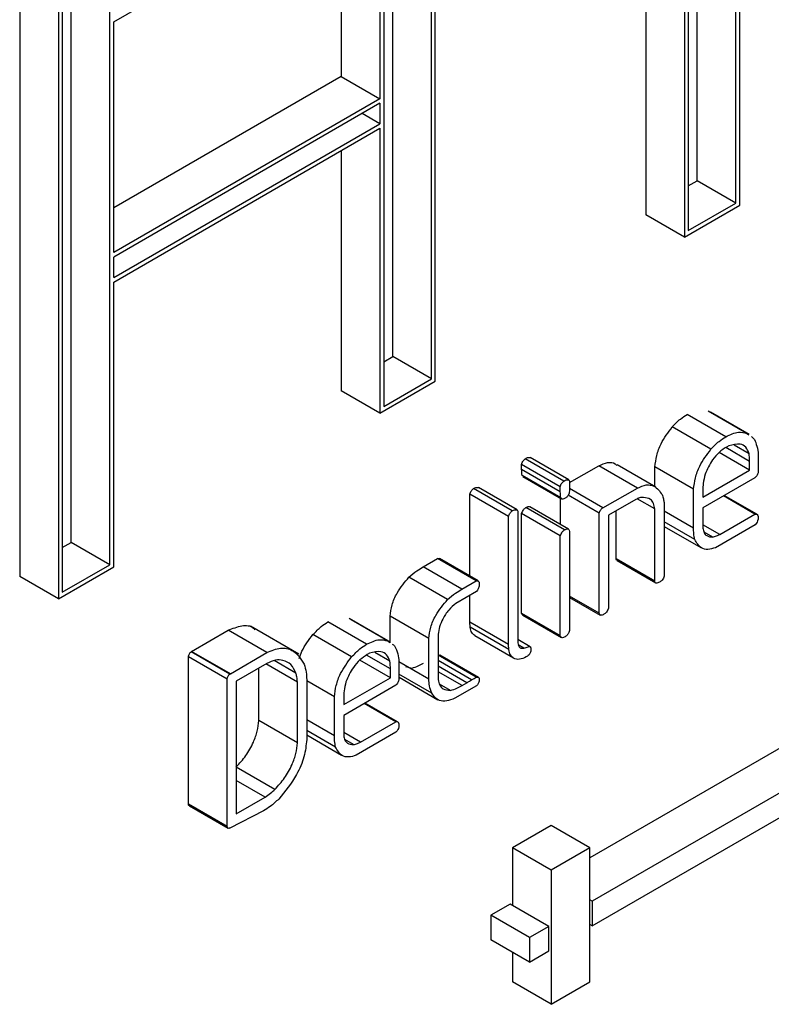
# Model space of a CAD drawing. Units: millimetres. Extents: x -1698 to 114, y 0 to 644.
# Drawn here: x 95 to 95, y 29 to 29 of the extents above; entities that cross this region are included whole.
import ezdxf

# ---------------------------------------------------------------- set-up
doc = ezdxf.new("R2010")
doc.units = ezdxf.units.MM

msp = doc.modelspace()

# ---------------------------------------------------------------- linework, layer by layer
at = {"color": 7, "linetype": 'Continuous', "lineweight": 25}
for p, q in [((94.718525, 29.132721), (94.718525, 29.242743)), ((94.716505, 29.133887), (94.716505, 29.241576)), ((94.716038, 29.241307), (94.716038, 29.131285)), ((94.702816, 29.123418), (94.702816, 29.233907)), ((94.702614, 29.123535), (94.702614, 29.233475)), ((94.700594, 29.124701), (94.700594, 29.229975)), ((94.700127, 29.229166), (94.700127, 29.122099)), ((94.681095, 29.2237), (94.681095, 29.113212)), ((94.683115, 29.222534), (94.683115, 29.112045)), ((94.683317, 29.222335), (94.683317, 29.112395)), ((94.683784, 29.114997), (94.683784, 29.222064)), ((94.685804, 29.113831), (94.685804, 29.220898)), ((94.686007, 29.142177), (94.699925, 29.150212)), ((94.699925, 29.150212), (94.699925, 29.138166)), ((94.718727, 29.132604), (94.718727, 29.15)), ((94.713816, 29.149689), (94.713816, 29.132101)), ((94.697904, 29.149046), (94.697904, 29.139332)), ((94.715836, 29.148688), (94.715836, 29.130935)), ((94.686007, 29.130131), (94.686007, 29.142177)), ((94.697904, 29.139332), (94.686007, 29.132463)), ((94.697904, 29.139332), (94.699925, 29.138166)), ((94.699925, 29.138166), (94.686007, 29.130131)), ((94.699925, 29.137933), (94.686007, 29.129898)), ((94.699925, 29.137933), (94.699925, 29.136857)), ((94.699925, 29.136857), (94.698994, 29.137395)), ((94.686007, 29.128823), (94.699925, 29.136857)), ((94.686007, 29.128589), (94.699925, 29.136624)), ((94.699925, 29.136624), (94.699925, 29.121749)), ((94.697904, 29.135458), (94.697904, 29.122915)), ((94.716038, 29.133617), (94.716505, 29.133887)), ((94.718525, 29.132721), (94.716505, 29.133887)), ((94.715836, 29.130935), (94.718727, 29.132604)), ((94.716038, 29.131285), (94.718525, 29.132721)), ((94.715836, 29.130935), (94.713816, 29.132101)), ((94.686007, 29.128823), (94.686007, 29.129898)), ((94.686007, 29.113714), (94.686007, 29.128589)), ((94.700127, 29.124432), (94.700594, 29.124701)), ((94.702614, 29.123535), (94.700594, 29.124701)), ((94.699925, 29.121749), (94.702816, 29.123418)), ((94.700127, 29.122099), (94.702614, 29.123535)), ((94.699925, 29.121749), (94.697904, 29.122915)), ((94.717998, 29.120514), (94.715977, 29.12168)), ((94.719099, 29.120688), (94.717079, 29.121855)), ((94.719212, 29.12063), (94.717192, 29.121797)), ((94.717217, 29.119858), (94.715196, 29.121024)), ((94.719099, 29.120688), (94.719203, 29.120616)), ((94.718149, 29.120042), (94.718031, 29.119974)), ((94.719211, 29.119627), (94.718428, 29.12008)), ((94.71924, 29.11877), (94.717646, 29.11969)), ((94.707329, 29.118804), (94.707329, 29.119073)), ((94.70935, 29.117907), (94.707329, 29.119073)), ((94.709537, 29.118202), (94.707517, 29.119369)), ((94.709801, 29.11826), (94.70778, 29.119426)), ((94.709834, 29.118132), (94.711363, 29.119004)), ((94.713384, 29.117838), (94.711363, 29.119004)), ((94.714336, 29.117886), (94.712316, 29.119052)), ((94.71924, 29.11877), (94.71924, 29.11923)), ((94.70935, 29.117638), (94.707329, 29.118804)), ((94.707404, 29.11845), (94.707352, 29.118488)), ((94.709372, 29.117322), (94.707352, 29.118488)), ((94.714296, 29.117909), (94.714296, 29.118942)), ((94.716316, 29.117776), (94.714296, 29.118942)), ((94.7168, 29.117362), (94.71924, 29.11877)), ((94.719682, 29.118765), (94.719681, 29.118638)), ((94.707398, 29.118441), (94.709418, 29.117275)), ((94.709801, 29.11826), (94.709834, 29.118199)), ((94.709834, 29.118199), (94.709834, 29.117858)), ((94.719523, 29.118374), (94.7168, 29.116802)), ((94.704621, 29.113235), (94.704621, 29.117513)), ((94.706641, 29.116347), (94.704621, 29.117513)), ((94.706829, 29.116639), (94.704809, 29.117805)), ((94.707092, 29.116698), (94.705072, 29.117864)), ((94.70935, 29.117638), (94.70935, 29.117907)), ((94.71138, 29.11652), (94.709751, 29.117461)), ((94.711572, 29.116804), (94.709831, 29.117809)), ((94.711572, 29.116804), (94.713384, 29.117838)), ((94.716316, 29.115736), (94.716316, 29.117776)), ((94.7168, 29.117722), (94.7168, 29.117362)), ((94.70936, 29.115929), (94.70936, 29.117308)), ((94.713296, 29.11724), (94.711864, 29.116414)), ((94.714286, 29.116745), (94.713371, 29.117273)), ((94.71477, 29.117076), (94.71477, 29.113243)), ((94.719523, 29.116473), (94.717876, 29.117423)), ((94.719617, 29.116466), (94.717918, 29.117447)), ((94.707092, 29.116698), (94.707126, 29.116637)), ((94.707126, 29.116637), (94.707126, 29.109758)), ((94.707329, 29.111292), (94.707329, 29.116514)), ((94.70935, 29.115348), (94.707329, 29.116514)), ((94.709575, 29.115652), (94.707555, 29.116818)), ((94.709769, 29.115693), (94.707749, 29.116859)), ((94.71138, 29.111298), (94.71138, 29.11652)), ((94.712265, 29.11414), (94.712265, 29.116645)), ((94.714286, 29.112974), (94.714286, 29.116745)), ((94.716316, 29.115736), (94.71477, 29.116629)), ((94.7168, 29.116802), (94.7168, 29.115749)), ((94.717678, 29.115408), (94.719523, 29.116473)), ((94.706641, 29.109662), (94.706641, 29.116347)), ((94.711864, 29.116414), (94.711864, 29.111564)), ((94.716377, 29.115146), (94.71477, 29.116073)), ((94.717678, 29.115408), (94.7168, 29.115914)), ((94.719529, 29.115917), (94.717457, 29.114721)), ((94.719599, 29.115995), (94.719529, 29.115917)), ((94.709811, 29.115637), (94.709834, 29.115568)), ((94.709834, 29.115568), (94.709834, 29.110393)), ((94.71477, 29.115836), (94.71669, 29.114728)), ((94.717313, 29.115274), (94.71686, 29.115536)), ((94.683317, 29.114728), (94.683784, 29.114997)), ((94.685804, 29.113831), (94.683784, 29.114997)), ((94.70935, 29.110126), (94.70935, 29.115348)), ((94.702182, 29.113716), (94.702933, 29.11415)), ((94.704953, 29.112983), (94.702933, 29.11415)), ((94.705055, 29.112985), (94.703034, 29.114151)), ((94.714286, 29.112974), (94.712265, 29.11414)), ((94.71232, 29.114048), (94.71434, 29.112882)), ((94.683115, 29.112045), (94.686007, 29.113714)), ((94.683317, 29.112395), (94.685804, 29.113831)), ((94.704202, 29.11255), (94.702182, 29.113716)), ((94.683115, 29.112045), (94.681095, 29.113212)), ((94.703461, 29.112019), (94.70144, 29.113185)), ((94.704202, 29.11255), (94.704953, 29.112983)), ((94.704967, 29.112432), (94.703897, 29.111814)), ((94.705015, 29.112498), (94.704967, 29.112432)), ((94.704621, 29.110828), (94.704621, 29.112232)), ((94.71138, 29.111298), (94.709834, 29.112191)), ((94.709834, 29.112129), (94.711436, 29.111204)), ((94.70935, 29.110126), (94.707329, 29.111292)), ((94.699225, 29.109677), (94.697205, 29.110843)), ((94.700327, 29.109851), (94.698307, 29.111018)), ((94.70044, 29.109793), (94.698419, 29.110959)), ((94.70046, 29.109759), (94.70046, 29.111142)), ((94.70248, 29.109976), (94.70046, 29.111142)), ((94.704641, 29.110563), (94.704621, 29.110828)), ((94.706641, 29.109662), (94.704621, 29.110828)), ((94.707384, 29.1112), (94.709404, 29.110034)), ((94.690083, 29.109304), (94.691992, 29.110406)), ((94.694012, 29.10924), (94.691992, 29.110406)), ((94.695689, 29.109158), (94.693163, 29.110616)), ((94.706661, 29.109397), (94.704641, 29.110563)), ((94.698444, 29.109021), (94.696424, 29.110187)), ((94.700327, 29.109851), (94.700431, 29.109779)), ((94.70248, 29.107859), (94.70248, 29.109976)), ((94.702964, 29.110197), (94.702964, 29.107835)), ((94.704876, 29.110128), (94.706896, 29.108962)), ((94.707766, 29.10955), (94.707126, 29.10992)), ((94.690062, 29.10928), (94.690083, 29.109304)), ((94.692082, 29.108114), (94.690062, 29.10928)), ((94.692104, 29.108138), (94.690083, 29.109304)), ((94.692104, 29.108138), (94.694012, 29.10924)), ((94.700439, 29.10879), (94.699656, 29.109243)), ((94.706661, 29.109397), (94.706641, 29.109662)), ((94.70745, 29.109473), (94.707153, 29.109644)), ((94.689909, 29.101334), (94.689909, 29.10902)), ((94.69193, 29.107854), (94.689909, 29.10902)), ((94.69553, 29.108173), (94.694398, 29.108826)), ((94.700468, 29.107933), (94.698874, 29.108853)), ((94.699377, 29.109205), (94.699259, 29.109137)), ((94.70248, 29.107859), (94.700909, 29.108766)), ((94.704956, 29.107952), (94.702964, 29.109101)), ((94.705072, 29.107948), (94.703052, 29.109114)), ((94.728695, 29.108795), (94.710891, 29.098517)), ((94.694012, 29.108681), (94.692414, 29.107758)), ((94.69359, 29.105696), (94.69359, 29.108437)), ((94.69561, 29.107696), (94.693959, 29.10865)), ((94.700468, 29.107933), (94.700468, 29.108393)), ((94.701256, 29.108511), (94.701595, 29.108435)), ((94.704463, 29.107667), (94.702964, 29.108532)), ((94.69193, 29.100168), (94.69193, 29.107854)), ((94.692082, 29.108114), (94.692104, 29.108138)), ((94.692414, 29.107758), (94.692414, 29.100823)), ((94.69561, 29.10453), (94.69561, 29.107696)), ((94.696095, 29.107833), (94.696095, 29.104699)), ((94.697544, 29.106939), (94.696095, 29.107775)), ((94.698028, 29.106525), (94.700468, 29.107933)), ((94.70091, 29.107928), (94.700908, 29.107801)), ((94.70263, 29.107128), (94.700909, 29.108121)), ((94.700919, 29.107952), (94.70294, 29.106785)), ((94.700751, 29.107537), (94.698028, 29.105965)), ((94.703615, 29.107268), (94.703037, 29.107602)), ((94.704964, 29.107508), (94.703832, 29.106855)), ((94.704216, 29.107524), (94.704463, 29.107667)), ((94.705014, 29.107558), (94.704964, 29.107508)), ((94.730716, 29.107628), (94.711018, 29.096257)), ((94.697544, 29.104899), (94.697544, 29.106939)), ((94.698028, 29.106885), (94.698028, 29.106525)), ((94.700751, 29.105636), (94.699104, 29.106586)), ((94.700845, 29.105629), (94.699145, 29.10661)), ((94.711018, 29.094974), (94.730716, 29.106345)), ((94.69561, 29.10453), (94.69359, 29.105696)), ((94.697544, 29.104899), (94.696095, 29.105736)), ((94.698028, 29.105965), (94.698028, 29.104912)), ((94.698906, 29.104571), (94.700751, 29.105636)), ((94.697604, 29.104309), (94.696095, 29.10518)), ((94.700827, 29.105158), (94.700757, 29.10508)), ((94.696095, 29.104943), (94.697918, 29.10389)), ((94.698906, 29.104571), (94.698028, 29.105077)), ((94.698541, 29.104437), (94.698087, 29.104699)), ((94.700757, 29.10508), (94.698685, 29.103884)), ((94.694431, 29.102101), (94.692414, 29.103266)), ((94.693923, 29.101694), (94.692414, 29.102565)), ((94.692414, 29.100823), (94.693923, 29.101694)), ((94.69193, 29.100168), (94.689909, 29.101334)), ((94.689966, 29.101242), (94.691986, 29.100075)), ((94.693838, 29.100974), (94.692082, 29.100072)), ((94.708871, 29.100208), (94.706851, 29.099042)), ((94.710891, 29.099042), (94.708871, 29.100208)), ((94.706851, 29.099042), (94.706851, 29.096038)), ((94.708871, 29.097876), (94.706851, 29.099042)), ((94.710891, 29.099042), (94.708871, 29.097876)), ((94.710891, 29.092043), (94.710891, 29.099042)), ((94.708871, 29.097876), (94.708871, 29.090877)), ((94.706725, 29.096111), (94.705714, 29.095528)), ((94.708745, 29.094945), (94.706725, 29.096111)), ((94.711018, 29.096257), (94.710891, 29.09633)), ((94.711018, 29.096257), (94.711018, 29.094974)), ((94.705714, 29.095528), (94.705714, 29.094245)), ((94.707735, 29.094362), (94.705714, 29.095528)), ((94.708745, 29.094945), (94.707735, 29.094362)), ((94.708745, 29.093662), (94.708745, 29.094945)), ((94.711018, 29.094974), (94.710891, 29.095047)), ((94.707735, 29.094362), (94.707735, 29.093079)), ((94.707735, 29.093079), (94.705714, 29.094245)), ((94.706851, 29.093589), (94.706851, 29.092043)), ((94.707735, 29.093079), (94.708745, 29.093662)), ((94.708871, 29.090877), (94.706851, 29.092043)), ((94.708871, 29.090877), (94.710891, 29.092043))]:
    msp.add_line(p, q, dxfattribs=at)
at = {"color": 8, "linetype": 'Continuous', "lineweight": 25}
for p, q in [((94.71924, 29.11923), (94.717996, 29.119948)), ((94.700468, 29.108393), (94.699224, 29.109111)), ((94.704709, 29.10782), (94.702964, 29.108827)), ((94.704216, 29.107524), (94.702964, 29.108247))]:
    msp.add_line(p, q, dxfattribs=at)
at = {"color": 7, "linetype": 'Continuous', "lineweight": 25}
for points, knots in [([(94.715196, 29.121024), (94.715337, 29.121173), (94.715587, 29.121439), (94.715858, 29.121606), (94.715977, 29.12168)], [0, 0, 0, 0, 0.5595533, 1, 1, 1, 1]), ([(94.714296, 29.118942), (94.71432, 29.119138), (94.714367, 29.119528), (94.714639, 29.120281), (94.714985, 29.120743), (94.715196, 29.121024)], [0, 0, 0, 0, 0.2807717, 0.5612539, 1, 1, 1, 1]), ([(94.717998, 29.120514), (94.718225, 29.120623), (94.718631, 29.120819), (94.718956, 29.120728), (94.719099, 29.120688)], [0, 0, 0, 0, 0.559597, 1, 1, 1, 1]), ([(94.717217, 29.119858), (94.717357, 29.120007), (94.717608, 29.120272), (94.717878, 29.12044), (94.717998, 29.120514)], [0, 0, 0, 0, 0.5595533, 1, 1, 1, 1]), ([(94.719211, 29.119627), (94.719165, 29.119751), (94.719072, 29.119998), (94.718702, 29.120189), (94.718358, 29.120097), (94.718149, 29.120042)], [0, 0, 0, 0, 0.28053, 0.561577, 1, 1, 1, 1]), ([(94.719338, 29.120521), (94.719358, 29.120508), (94.719459, 29.120444), (94.719515, 29.120317), (94.719559, 29.120216)], [0, 0, 0, 0, 0.202622, 1, 1, 1, 1]), ([(94.719559, 29.120216), (94.719605, 29.120086), (94.719687, 29.119852), (94.719689, 29.119557), (94.71969, 29.119426)], [0, 0, 0, 0, 0.559139, 1, 1, 1, 1]), ([(94.716316, 29.117776), (94.71634, 29.117971), (94.716387, 29.118362), (94.716659, 29.119115), (94.717005, 29.119577), (94.717217, 29.119858)], [0, 0, 0, 0, 0.2807717, 0.5612539, 1, 1, 1, 1]), ([(94.718031, 29.119974), (94.717903, 29.119889), (94.717647, 29.119721), (94.71722, 29.119243), (94.717033, 29.118816), (94.716918, 29.118555)], [0, 0, 0, 0, 0.280794, 0.561046, 1, 1, 1, 1]), ([(94.71924, 29.11923), (94.719239, 29.119307), (94.719237, 29.119445), (94.719219, 29.119571), (94.719211, 29.119627)], [0, 0, 0, 0, 0.560256, 1, 1, 1, 1]), ([(94.707329, 29.119073), (94.707337, 29.119105), (94.707354, 29.119168), (94.707418, 29.119279), (94.70748, 29.119335), (94.707517, 29.119369)], [0, 0, 0, 0, 0.280181, 0.561112, 1, 1, 1, 1]), ([(94.707517, 29.119369), (94.707571, 29.119398), (94.707667, 29.119451), (94.707746, 29.119434), (94.70778, 29.119426)], [0, 0, 0, 0, 0.560831, 1, 1, 1, 1]), ([(94.711363, 29.119004), (94.711518, 29.119069), (94.711828, 29.119199), (94.71216, 29.119178), (94.712271, 29.11905), (94.712295, 29.119022)], [0, 0, 0, 0, 0.439323, 0.879894, 1, 1, 1, 1]), ([(94.71969, 29.119426), (94.719689, 29.119364), (94.719688, 29.119252), (94.719683, 29.119138), (94.719681, 29.119087)], [0, 0, 0, 0, 0.56057, 1, 1, 1, 1]), ([(94.719681, 29.119087), (94.719681, 29.119027), (94.719682, 29.11892), (94.719682, 29.118812), (94.719682, 29.118765)], [0, 0, 0, 0, 0.55977, 1, 1, 1, 1]), ([(94.707352, 29.118488), (94.707344, 29.118545), (94.70733, 29.118646), (94.70733, 29.118756), (94.707329, 29.118804)], [0, 0, 0, 0, 0.560113, 1, 1, 1, 1]), ([(94.716918, 29.118555), (94.716877, 29.118392), (94.716803, 29.118101), (94.716801, 29.117838), (94.7168, 29.117722)], [0, 0, 0, 0, 0.558961, 1, 1, 1, 1]), ([(94.719681, 29.118638), (94.719673, 29.118611), (94.719659, 29.118556), (94.719605, 29.11846), (94.719554, 29.118407), (94.719523, 29.118374)], [0, 0, 0, 0, 0.280251, 0.560985, 1, 1, 1, 1]), ([(94.70935, 29.117907), (94.709358, 29.117939), (94.709374, 29.118002), (94.709438, 29.118113), (94.7095, 29.118168), (94.709537, 29.118202)], [0, 0, 0, 0, 0.280181, 0.561112, 1, 1, 1, 1]), ([(94.709537, 29.118202), (94.709591, 29.118232), (94.709687, 29.118285), (94.709766, 29.118268), (94.709801, 29.11826)], [0, 0, 0, 0, 0.560831, 1, 1, 1, 1]), ([(94.713384, 29.117838), (94.71354, 29.117906), (94.713854, 29.118042), (94.714338, 29.117953), (94.714543, 29.117667), (94.714669, 29.117493)], [0, 0, 0, 0, 0.2802877, 0.561371, 1, 1, 1, 1]), ([(94.704621, 29.117513), (94.704629, 29.117545), (94.704646, 29.117607), (94.70471, 29.117718), (94.704771, 29.117772), (94.704809, 29.117805)], [0, 0, 0, 0, 0.280464, 0.561178, 1, 1, 1, 1]), ([(94.704809, 29.117805), (94.704862, 29.117834), (94.704958, 29.117887), (94.705037, 29.117871), (94.705072, 29.117864)], [0, 0, 0, 0, 0.560667, 1, 1, 1, 1]), ([(94.709372, 29.117322), (94.709364, 29.117379), (94.70935, 29.11748), (94.70935, 29.117589), (94.70935, 29.117638)], [0, 0, 0, 0, 0.560113, 1, 1, 1, 1]), ([(94.709811, 29.117563), (94.709781, 29.117501), (94.709727, 29.11739), (94.70964, 29.11733), (94.709602, 29.117303)], [0, 0, 0, 0, 0.559321, 1, 1, 1, 1]), ([(94.709834, 29.117858), (94.709831, 29.117804), (94.709827, 29.117707), (94.709816, 29.117607), (94.709811, 29.117563)], [0, 0, 0, 0, 0.559983, 1, 1, 1, 1]), ([(94.714669, 29.117493), (94.714694, 29.11742), (94.714739, 29.117291), (94.714761, 29.117142), (94.71477, 29.117076)], [0, 0, 0, 0, 0.559472, 1, 1, 1, 1]), ([(94.709602, 29.117303), (94.709576, 29.117289), (94.709524, 29.117261), (94.709435, 29.117254), (94.709396, 29.117296), (94.709372, 29.117322)], [0, 0, 0, 0, 0.281253, 0.562723, 1, 1, 1, 1]), ([(94.713697, 29.117346), (94.713626, 29.117345), (94.713499, 29.117344), (94.713358, 29.117272), (94.713296, 29.11724)], [0, 0, 0, 0, 0.559948, 1, 1, 1, 1]), ([(94.714286, 29.116745), (94.714268, 29.116847), (94.714232, 29.117049), (94.714049, 29.117302), (94.71383, 29.117329), (94.713697, 29.117346)], [0, 0, 0, 0, 0.280821, 0.561085, 1, 1, 1, 1]), ([(94.706641, 29.116347), (94.70665, 29.116378), (94.706666, 29.116441), (94.70673, 29.116551), (94.706792, 29.116606), (94.706829, 29.116639)], [0, 0, 0, 0, 0.280464, 0.561178, 1, 1, 1, 1]), ([(94.706829, 29.116639), (94.706883, 29.116668), (94.706978, 29.11672), (94.707057, 29.116705), (94.707092, 29.116698)], [0, 0, 0, 0, 0.560667, 1, 1, 1, 1]), ([(94.707329, 29.116514), (94.707342, 29.116549), (94.707367, 29.116619), (94.707443, 29.116737), (94.707512, 29.116787), (94.707555, 29.116818)], [0, 0, 0, 0, 0.281241, 0.562373, 1, 1, 1, 1]), ([(94.707555, 29.116818), (94.707612, 29.116848), (94.707685, 29.116887), (94.707736, 29.116862), (94.707747, 29.116856)], [0, 0, 0, 0, 0.777384, 1, 1, 1, 1]), ([(94.71138, 29.11652), (94.711403, 29.116584), (94.711435, 29.116673), (94.711515, 29.116767), (94.711553, 29.116792), (94.711572, 29.116804)], [0, 0, 0, 0, 0.557401, 0.777964, 1, 1, 1, 1]), ([(94.719523, 29.116473), (94.719545, 29.116476), (94.71959, 29.116483), (94.719653, 29.116449), (94.71967, 29.116391), (94.719681, 29.116356)], [0, 0, 0, 0, 0.28025, 0.561092, 1, 1, 1, 1]), ([(94.71969, 29.116282), (94.719685, 29.116229), (94.719676, 29.116134), (94.719623, 29.116038), (94.719599, 29.115995)], [0, 0, 0, 0, 0.5588057, 1, 1, 1, 1]), ([(94.719681, 29.116356), (94.719681, 29.116349), (94.719683, 29.116337), (94.719681, 29.116323), (94.719681, 29.116317)], [0, 0, 0, 0, 0.55753, 1, 1, 1, 1]), ([(94.719681, 29.116317), (94.719683, 29.116312), (94.719689, 29.116302), (94.719689, 29.116288), (94.71969, 29.116282)], [0, 0, 0, 0, 0.560618, 1, 1, 1, 1]), ([(94.70935, 29.115348), (94.709362, 29.115383), (94.709387, 29.115452), (94.709463, 29.115571), (94.709533, 29.115621), (94.709575, 29.115652)], [0, 0, 0, 0, 0.281241, 0.562373, 1, 1, 1, 1]), ([(94.709575, 29.115652), (94.70963, 29.115679), (94.709707, 29.115718), (94.709785, 29.11569), (94.709802, 29.115655), (94.709811, 29.115637)], [0, 0, 0, 0, 0.557908, 0.778857, 1, 1, 1, 1]), ([(94.716377, 29.115146), (94.716356, 29.115249), (94.716319, 29.115434), (94.716317, 29.115644), (94.716316, 29.115736)], [0, 0, 0, 0, 0.559567, 1, 1, 1, 1]), ([(94.7168, 29.115749), (94.716818, 29.115665), (94.716852, 29.115499), (94.717014, 29.115298), (94.7172, 29.115283), (94.717313, 29.115274)], [0, 0, 0, 0, 0.280654, 0.561141, 1, 1, 1, 1]), ([(94.717313, 29.115274), (94.71738, 29.115291), (94.7175, 29.11532), (94.717624, 29.115381), (94.717678, 29.115408)], [0, 0, 0, 0, 0.560164, 1, 1, 1, 1]), ([(94.717457, 29.114721), (94.717322, 29.114678), (94.71705, 29.114594), (94.716634, 29.114695), (94.716474, 29.114975), (94.716377, 29.115146)], [0, 0, 0, 0, 0.280604, 0.561803, 1, 1, 1, 1]), ([(94.702933, 29.11415), (94.702958, 29.114158), (94.702997, 29.114171), (94.703023, 29.114152), (94.703031, 29.114146)], [0, 0, 0, 0, 0.666056, 1, 1, 1, 1]), ([(94.712322, 29.114052), (94.712311, 29.114059), (94.712282, 29.114076), (94.712272, 29.114116), (94.712265, 29.11414)], [0, 0, 0, 0, 0.4000626, 1, 1, 1, 1]), ([(94.70144, 29.113185), (94.701577, 29.1133), (94.701821, 29.113505), (94.702072, 29.113652), (94.702182, 29.113716)], [0, 0, 0, 0, 0.559511, 1, 1, 1, 1]), ([(94.70046, 29.111142), (94.700481, 29.111338), (94.700524, 29.11173), (94.700854, 29.112484), (94.701219, 29.11292), (94.70144, 29.113185)], [0, 0, 0, 0, 0.2802618, 0.5614419, 1, 1, 1, 1]), ([(94.704953, 29.112983), (94.704978, 29.11299), (94.705027, 29.113004), (94.705095, 29.112964), (94.705106, 29.112896), (94.705114, 29.112854)], [0, 0, 0, 0, 0.280692, 0.560898, 1, 1, 1, 1]), ([(94.705114, 29.112854), (94.705112, 29.112789), (94.705111, 29.112673), (94.705044, 29.112552), (94.705015, 29.112498)], [0, 0, 0, 0, 0.561534, 1, 1, 1, 1]), ([(94.714534, 29.112921), (94.714503, 29.112905), (94.714442, 29.112873), (94.71436, 29.112864), (94.714306, 29.112905), (94.714293, 29.112951), (94.714286, 29.112974)], [0, 0, 0, 0, 0.2798751, 0.5599181, 0.7795909, 1, 1, 1, 1]), ([(94.71477, 29.113243), (94.714761, 29.113205), (94.714744, 29.11313), (94.714656, 29.113002), (94.71458, 29.112952), (94.714534, 29.112921)], [0, 0, 0, 0, 0.279961, 0.560634, 1, 1, 1, 1]), ([(94.703461, 29.112019), (94.703597, 29.112133), (94.703842, 29.112338), (94.704092, 29.112485), (94.704202, 29.11255)], [0, 0, 0, 0, 0.559511, 1, 1, 1, 1]), ([(94.70248, 29.109976), (94.702501, 29.110171), (94.702544, 29.110563), (94.702875, 29.111318), (94.703239, 29.111753), (94.703461, 29.112019)], [0, 0, 0, 0, 0.2802618, 0.5614419, 1, 1, 1, 1]), ([(94.703897, 29.111814), (94.703765, 29.111706), (94.703503, 29.111489), (94.703212, 29.111035), (94.703025, 29.11059), (94.702985, 29.110328), (94.702964, 29.110197)], [0, 0, 0, 0, 0.279971, 0.559412, 0.779664, 1, 1, 1, 1]), ([(94.707387, 29.111204), (94.707375, 29.111211), (94.707346, 29.111227), (94.707336, 29.111268), (94.707329, 29.111292)], [0, 0, 0, 0, 0.396036, 1, 1, 1, 1]), ([(94.711628, 29.111244), (94.711597, 29.111228), (94.711536, 29.111196), (94.711453, 29.111186), (94.711401, 29.111229), (94.711387, 29.111275), (94.71138, 29.111298)], [0, 0, 0, 0, 0.280073, 0.55948, 0.779669, 1, 1, 1, 1]), ([(94.711864, 29.111564), (94.711851, 29.111527), (94.711825, 29.111454), (94.711747, 29.111327), (94.711673, 29.111276), (94.711628, 29.111244)], [0, 0, 0, 0, 0.280877, 0.561252, 1, 1, 1, 1]), ([(94.696424, 29.110187), (94.696564, 29.110336), (94.696815, 29.110602), (94.697086, 29.110769), (94.697205, 29.110843)], [0, 0, 0, 0, 0.5595533, 1, 1, 1, 1]), ([(94.691992, 29.110406), (94.69223, 29.110503), (94.692707, 29.110697), (94.693205, 29.110659), (94.693362, 29.110465), (94.693388, 29.110433)], [0, 0, 0, 0, 0.453394, 0.908242, 1, 1, 1, 1]), ([(94.704879, 29.110132), (94.704818, 29.110176), (94.704693, 29.110268), (94.704659, 29.110463), (94.704641, 29.110563)], [0, 0, 0, 0, 0.482876, 1, 1, 1, 1]), ([(94.709834, 29.110393), (94.709823, 29.110357), (94.709801, 29.110284), (94.709721, 29.110157), (94.709647, 29.110106), (94.709602, 29.110074)], [0, 0, 0, 0, 0.280743, 0.561144, 1, 1, 1, 1]), ([(94.695706, 29.10893), (94.695749, 29.109059), (94.695898, 29.109513), (94.696205, 29.109906), (94.696424, 29.110187)], [0, 0, 0, 0, 0.28504, 1, 1, 1, 1]), ([(94.699225, 29.109677), (94.699453, 29.109786), (94.699858, 29.109982), (94.700184, 29.109891), (94.700327, 29.109851)], [0, 0, 0, 0, 0.559645, 1, 1, 1, 1]), ([(94.707126, 29.109758), (94.707135, 29.109704), (94.707153, 29.109598), (94.70725, 29.109462), (94.707374, 29.109469), (94.70745, 29.109473)], [0, 0, 0, 0, 0.280865, 0.561872, 1, 1, 1, 1]), ([(94.709602, 29.110074), (94.709571, 29.110058), (94.709509, 29.110025), (94.709425, 29.110015), (94.709371, 29.110056), (94.709357, 29.110103), (94.70935, 29.110126)], [0, 0, 0, 0, 0.280472, 0.559792, 0.77981, 1, 1, 1, 1]), ([(94.689909, 29.10902), (94.689915, 29.109048), (94.689927, 29.109102), (94.689962, 29.109182), (94.690011, 29.109243), (94.690045, 29.109268), (94.690062, 29.10928)], [0, 0, 0, 0, 0.2799366, 0.5599218, 0.7797148, 1, 1, 1, 1]), ([(94.694012, 29.10924), (94.694254, 29.109342), (94.694739, 29.109547), (94.695478, 29.109387), (94.695778, 29.108924), (94.695962, 29.108642)], [0, 0, 0, 0, 0.280289, 0.561477, 1, 1, 1, 1]), ([(94.698444, 29.109021), (94.698585, 29.10917), (94.698835, 29.109435), (94.699106, 29.109603), (94.699225, 29.109677)], [0, 0, 0, 0, 0.5595533, 1, 1, 1, 1]), ([(94.700439, 29.10879), (94.700393, 29.108914), (94.700299, 29.109161), (94.69993, 29.109351), (94.699586, 29.10926), (94.699377, 29.109205)], [0, 0, 0, 0, 0.280513, 0.561603, 1, 1, 1, 1]), ([(94.700566, 29.109684), (94.700586, 29.109671), (94.700687, 29.109607), (94.700743, 29.10948), (94.700787, 29.109379)], [0, 0, 0, 0, 0.202622, 1, 1, 1, 1]), ([(94.700787, 29.109379), (94.700833, 29.109249), (94.700915, 29.109015), (94.700917, 29.10872), (94.700917, 29.108589)], [0, 0, 0, 0, 0.559139, 1, 1, 1, 1]), ([(94.707572, 29.109014), (94.707449, 29.108961), (94.707204, 29.108854), (94.706919, 29.108925), (94.706718, 29.109099), (94.70668, 29.109298), (94.706661, 29.109397)], [0, 0, 0, 0, 0.279595, 0.559705, 0.779934, 1, 1, 1, 1]), ([(94.70745, 29.109473), (94.707522, 29.1095), (94.707613, 29.109534), (94.707722, 29.109566), (94.707768, 29.109554), (94.707802, 29.109522), (94.707809, 29.109483), (94.707813, 29.109464)], [0, 0, 0, 0, 0.499947, 0.625247, 0.749898, 0.874981, 1, 1, 1, 1]), ([(94.707813, 29.109464), (94.707811, 29.109402), (94.707808, 29.109315), (94.707765, 29.109189), (94.70773, 29.109142), (94.707713, 29.109118)], [0, 0, 0, 0, 0.559348, 0.780114, 1, 1, 1, 1]), ([(94.69553, 29.108173), (94.695455, 29.108336), (94.695306, 29.108662), (94.694899, 29.108846), (94.694467, 29.10889), (94.694164, 29.10875), (94.694012, 29.108681)], [0, 0, 0, 0, 0.279623, 0.559807, 0.780019, 1, 1, 1, 1]), ([(94.697544, 29.106939), (94.697568, 29.107134), (94.697615, 29.107525), (94.697887, 29.108278), (94.698233, 29.10874), (94.698444, 29.109021)], [0, 0, 0, 0, 0.2807717, 0.5612539, 1, 1, 1, 1]), ([(94.699259, 29.109137), (94.699131, 29.109052), (94.698875, 29.108884), (94.698448, 29.108406), (94.69826, 29.107979), (94.698146, 29.107718)], [0, 0, 0, 0, 0.280787, 0.561113, 1, 1, 1, 1]), ([(94.700468, 29.108393), (94.700467, 29.10847), (94.700465, 29.108608), (94.700447, 29.108735), (94.700439, 29.10879)], [0, 0, 0, 0, 0.56025, 1, 1, 1, 1]), ([(94.702964, 29.109117), (94.702996, 29.109125), (94.70303, 29.109133), (94.70305, 29.109114), (94.703051, 29.109113)], [0, 0, 0, 0, 0.941237, 1, 1, 1, 1]), ([(94.707713, 29.109118), (94.707687, 29.109095), (94.707641, 29.109053), (94.707593, 29.109026), (94.707572, 29.109014)], [0, 0, 0, 0, 0.558641, 1, 1, 1, 1]), ([(94.695962, 29.108642), (94.696003, 29.108504), (94.696078, 29.108258), (94.69609, 29.107963), (94.696095, 29.107833)], [0, 0, 0, 0, 0.560039, 1, 1, 1, 1]), ([(94.700917, 29.108589), (94.700917, 29.108527), (94.700916, 29.108415), (94.700911, 29.108301), (94.700908, 29.10825)], [0, 0, 0, 0, 0.56057, 1, 1, 1, 1]), ([(94.700908, 29.10825), (94.700909, 29.10819), (94.70091, 29.108083), (94.70091, 29.107975), (94.70091, 29.107928)], [0, 0, 0, 0, 0.559768, 1, 1, 1, 1]), ([(94.701595, 29.108435), (94.701705, 29.108467), (94.701903, 29.108524), (94.702106, 29.10864), (94.702196, 29.108691)], [0, 0, 0, 0, 0.559438, 1, 1, 1, 1]), ([(94.69193, 29.107854), (94.691935, 29.107881), (94.691947, 29.107936), (94.691982, 29.108015), (94.692032, 29.108077), (94.692066, 29.108101), (94.692082, 29.108114)], [0, 0, 0, 0, 0.2799366, 0.5599218, 0.7797148, 1, 1, 1, 1]), ([(94.69561, 29.107696), (94.695604, 29.107792), (94.695592, 29.107962), (94.695549, 29.108108), (94.69553, 29.108173)], [0, 0, 0, 0, 0.559472, 1, 1, 1, 1]), ([(94.698146, 29.107718), (94.698105, 29.107556), (94.698031, 29.107264), (94.698029, 29.107001), (94.698028, 29.106885)], [0, 0, 0, 0, 0.558961, 1, 1, 1, 1]), ([(94.700908, 29.107801), (94.700901, 29.107774), (94.700887, 29.107719), (94.700833, 29.107623), (94.700782, 29.10757), (94.700751, 29.107537)], [0, 0, 0, 0, 0.2805048, 0.5609186, 1, 1, 1, 1]), ([(94.70263, 29.107128), (94.702581, 29.107247), (94.702493, 29.10746), (94.702484, 29.107737), (94.70248, 29.107859)], [0, 0, 0, 0, 0.559987, 1, 1, 1, 1]), ([(94.702964, 29.107835), (94.702988, 29.107734), (94.703036, 29.107532), (94.703245, 29.107295), (94.703475, 29.107279), (94.703615, 29.107268)], [0, 0, 0, 0, 0.280513, 0.561613, 1, 1, 1, 1]), ([(94.704463, 29.107667), (94.704509, 29.107697), (94.704591, 29.10775), (94.704673, 29.107798), (94.704709, 29.10782)], [0, 0, 0, 0, 0.560115, 1, 1, 1, 1]), ([(94.704709, 29.10782), (94.704756, 29.107847), (94.704838, 29.107895), (94.70492, 29.107934), (94.704956, 29.107952)], [0, 0, 0, 0, 0.56011, 1, 1, 1, 1]), ([(94.704956, 29.107952), (94.704997, 29.107958), (94.705053, 29.107968), (94.705101, 29.107926), (94.705109, 29.107893), (94.705114, 29.107876)], [0, 0, 0, 0, 0.55801, 0.779179, 1, 1, 1, 1]), ([(94.705114, 29.107876), (94.705111, 29.107818), (94.705108, 29.107737), (94.705061, 29.107623), (94.705029, 29.10758), (94.705014, 29.107558)], [0, 0, 0, 0, 0.55903, 0.779653, 1, 1, 1, 1]), ([(94.703615, 29.107268), (94.703726, 29.1073), (94.703923, 29.107358), (94.704126, 29.107473), (94.704216, 29.107524)], [0, 0, 0, 0, 0.559438, 1, 1, 1, 1]), ([(94.703832, 29.106855), (94.703689, 29.106799), (94.703405, 29.106686), (94.70294, 29.106709), (94.702748, 29.106969), (94.70263, 29.107128)], [0, 0, 0, 0, 0.280835, 0.561383, 1, 1, 1, 1]), ([(94.692411, 29.103268), (94.692587, 29.103458), (94.692938, 29.103838), (94.693298, 29.10451), (94.693545, 29.10515), (94.693575, 29.105514), (94.69359, 29.105696)], [0, 0, 0, 0, 0.279764, 0.559938, 0.780127, 1, 1, 1, 1]), ([(94.700751, 29.105636), (94.700773, 29.105639), (94.700818, 29.105646), (94.700881, 29.105612), (94.700898, 29.105554), (94.700908, 29.105519)], [0, 0, 0, 0, 0.28025, 0.561092, 1, 1, 1, 1]), ([(94.700917, 29.105445), (94.700913, 29.105392), (94.700904, 29.105297), (94.70085, 29.105201), (94.700827, 29.105158)], [0, 0, 0, 0, 0.5588057, 1, 1, 1, 1]), ([(94.700908, 29.105519), (94.700909, 29.105512), (94.700911, 29.1055), (94.700909, 29.105486), (94.700908, 29.10548)], [0, 0, 0, 0, 0.55753, 1, 1, 1, 1]), ([(94.700908, 29.10548), (94.700911, 29.105475), (94.700917, 29.105465), (94.700917, 29.105451), (94.700917, 29.105445)], [0, 0, 0, 0, 0.560618, 1, 1, 1, 1]), ([(94.696095, 29.104699), (94.696064, 29.104404), (94.696004, 29.103812), (94.695513, 29.102669), (94.694967, 29.102002), (94.694634, 29.101596)], [0, 0, 0, 0, 0.280258, 0.561261, 1, 1, 1, 1]), ([(94.697604, 29.104309), (94.697584, 29.104412), (94.697546, 29.104597), (94.697545, 29.104807), (94.697544, 29.104899)], [0, 0, 0, 0, 0.559588, 1, 1, 1, 1]), ([(94.698028, 29.104912), (94.698045, 29.104828), (94.69808, 29.104662), (94.698242, 29.104461), (94.698428, 29.104446), (94.698541, 29.104437)], [0, 0, 0, 0, 0.2806436, 0.5610453, 1, 1, 1, 1]), ([(94.694431, 29.102101), (94.694607, 29.102291), (94.694959, 29.102671), (94.695318, 29.103344), (94.695566, 29.103984), (94.695595, 29.104348), (94.69561, 29.10453)], [0, 0, 0, 0, 0.279764, 0.559938, 0.780127, 1, 1, 1, 1]), ([(94.698685, 29.103884), (94.698549, 29.103841), (94.698278, 29.103757), (94.697862, 29.103858), (94.697702, 29.104138), (94.697604, 29.104309)], [0, 0, 0, 0, 0.280679, 0.561808, 1, 1, 1, 1]), ([(94.698541, 29.104437), (94.698608, 29.104454), (94.698728, 29.104483), (94.698852, 29.104544), (94.698906, 29.104571)], [0, 0, 0, 0, 0.559845, 1, 1, 1, 1]), ([(94.693923, 29.101694), (94.69402, 29.101759), (94.694193, 29.101876), (94.694358, 29.102033), (94.694431, 29.102101)], [0, 0, 0, 0, 0.55974, 1, 1, 1, 1]), ([(94.694634, 29.101596), (94.694489, 29.101461), (94.694229, 29.101219), (94.693957, 29.101049), (94.693838, 29.100974)], [0, 0, 0, 0, 0.560003, 1, 1, 1, 1]), ([(94.689968, 29.101245), (94.689962, 29.101247), (94.68993, 29.101258), (94.689919, 29.101299), (94.689909, 29.101334)], [0, 0, 0, 0, 0.165316, 1, 1, 1, 1]), ([(94.692082, 29.100072), (94.692062, 29.100068), (94.69202, 29.100059), (94.691959, 29.100084), (94.691941, 29.100136), (94.69193, 29.100168)], [0, 0, 0, 0, 0.280652, 0.560329, 1, 1, 1, 1])]:
    msp.add_open_spline(points, degree=3, knots=knots, dxfattribs=at)

doc.saveas('drawing.dxf')
